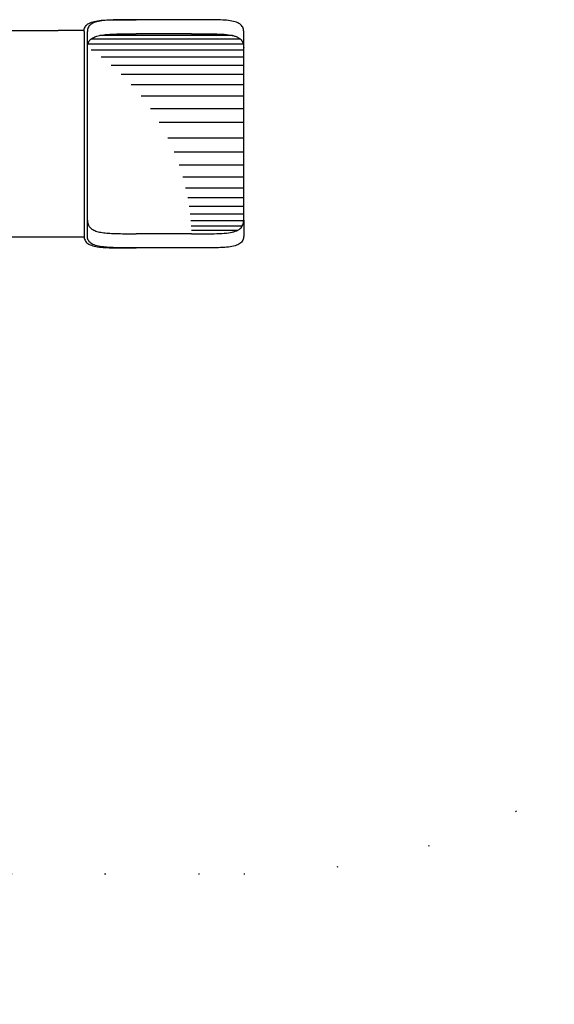
# Model space of a CAD drawing. Extents: x -39 to 1095, y -39 to 855.
# Drawn here: x 631 to 678, y 278 to 363 of the extents above; entities that cross this region are included whole.
import ezdxf

# ---------------------------------------------------------------- set-up
doc = ezdxf.new("R2010")
doc.units = 0
doc.header["$LTSCALE"] = 32
doc.header["$MEASUREMENT"] = 0
doc.linetypes.add('DOT', pattern=[0.25, 0, -0.25])
doc.layers.get('0').update_dxf_attribs({"linetype": 'CONTINUOUS'})

msp = doc.modelspace()

# ---------------------------------------------------------------- linework, layer by layer
for p, q in [((640.362, 363.114, 27), (641.478, 363.114, 27)), ((641.478, 363.114, 27), (641.478, 363.113, 27)), ((646.259, 363.113, 27), (641.478, 363.113, 27)), ((646.259, 363.113, 27), (646.259, 363.114, 27)), ((647.375, 363.114, 27), (646.259, 363.114, 27)), ((627.418, 362.177, 27), (634.728, 362.177, 27)), ((636.981, 362.177, 27), (634.728, 362.177, 27)), ((636.978, 362.096, 27), (636.978, 344.445, 27)), ((637.259, 344.445, 27), (637.259, 362.096, 27)), ((650.759, 360.713, 27), (650.759, 362.096, 27)), ((650.483, 361.426, 27), (637.555, 361.426, 27)), ((649.78, 361.754, 27), (638.324, 361.754, 27)), ((646.259, 361.894, 27), (641.478, 361.894, 27)), ((650.726, 361.004, 27), (637.294, 361.004, 27)), ((650.759, 360.488, 27), (637.595, 360.488, 27)), ((650.759, 345.828, 27), (650.759, 360.713, 27)), ((650.759, 359.879, 27), (638.439, 359.879, 27)), ((650.759, 359.176, 27), (639.31, 359.176, 27)), ((650.759, 358.379, 27), (640.187, 358.379, 27)), ((650.759, 357.488, 27), (641.054, 357.488, 27)), ((650.759, 356.504, 27), (641.898, 356.504, 27)), ((650.759, 355.426, 27), (642.704, 355.426, 27)), ((650.759, 354.254, 27), (643.46, 354.254, 27)), ((650.759, 352.897, 27), (644.199, 352.897, 27)), ((650.759, 351.678, 27), (644.753, 351.678, 27)), ((650.759, 350.553, 27), (645.18, 350.553, 27)), ((650.759, 349.522, 27), (645.505, 349.522, 27)), ((650.759, 348.584, 27), (645.747, 348.584, 27)), ((650.759, 347.74, 27), (645.925, 347.74, 27)), ((650.759, 346.99, 27), (646.051, 346.99, 27)), ((650.759, 346.334, 27), (646.138, 346.334, 27)), ((650.759, 345.828, 27), (650.759, 344.445, 27)), ((650.758, 345.772, 27), (646.194, 345.772, 27)), ((650.633, 345.303, 27), (646.229, 345.303, 27)), ((650.201, 344.928, 27), (646.249, 344.928, 27)), ((634.728, 344.364, 27), (627.418, 344.364, 27)), ((636.981, 344.364, 27), (634.728, 344.364, 27)), ((646.259, 344.647, 27), (641.478, 344.647, 27)), ((640.362, 343.427, 27), (641.478, 343.427, 27)), ((641.478, 343.427, 27), (641.478, 343.428, 27)), ((646.259, 343.428, 27), (641.478, 343.428, 27)), ((646.259, 343.428, 27), (646.259, 343.427, 27)), ((647.375, 343.427, 27), (646.259, 343.427, 27))]:
    msp.add_line(p, q)
at = {"color": 7, "linetype": 'DOT'}
msp.add_lwpolyline([(598.113, 239.382, 0.301472), (630.65, 289.427), (650.759, 289.427, 0.414214), (704.759, 343.427)], format="xyb", dxfattribs=at)
for points, knots in [([(636.978, 362.096, 27), (636.978, 362.227, 27), (637.002, 362.35, 27), (637.108, 362.568, 27), (637.191, 362.664, 27), (637.416, 362.822, 27), (637.559, 362.885, 27), (637.895, 362.983, 27), (638.088, 363.019, 27), (638.495, 363.068, 27), (638.72, 363.084, 27), (639.211, 363.105, 27), (639.477, 363.11, 27), (639.952, 363.114, 27), (640.156, 363.114, 27), (640.362, 363.114, 27)], [-9.24925, -9.24925, -9.24925, -9.24925, -8.068319, -8.068319, -6.887389, -6.887389, -5.706459, -5.706459, -4.525528, -4.525528, -3.394146, -3.394146, -2.262764, -2.262764, -1.456446, -1.456446, -1.456446, -1.456446]), ([(641.478, 363.113, 27), (641.213, 363.113, 27), (640.938, 363.113, 27), (640.393, 363.111, 27), (640.122, 363.108, 27), (639.602, 363.098, 27), (639.353, 363.09, 27), (638.892, 363.063, 27), (638.681, 363.044, 27), (638.3, 362.99, 27), (638.119, 362.953, 27), (637.804, 362.853, 27), (637.67, 362.79, 27), (637.459, 362.635, 27), (637.381, 362.544, 27), (637.281, 362.335, 27), (637.259, 362.219, 27), (637.259, 362.096, 27)], [0, 0, 0, 0, 1.061035, 1.061035, 2.122071, 2.122071, 3.183106, 3.183106, 4.244141, 4.244141, 5.353029, 5.353029, 6.461917, 6.461917, 7.570805, 7.570805, 8.679692, 8.679692, 8.679692, 8.679692]), ([(650.759, 362.096, 27), (650.759, 362.227, 27), (650.735, 362.35, 27), (650.629, 362.568, 27), (650.546, 362.664, 27), (650.321, 362.822, 27), (650.178, 362.885, 27), (649.842, 362.983, 27), (649.649, 363.019, 27), (649.242, 363.068, 27), (649.016, 363.084, 27), (648.525, 363.105, 27), (648.26, 363.11, 27), (647.705, 363.115, 27), (647.416, 363.114, 27), (646.834, 363.114, 27), (646.542, 363.113, 27), (646.259, 363.113, 27)], [-9.24925, -9.24925, -9.24925, -9.24925, -8.068319, -8.068319, -6.887389, -6.887389, -5.706459, -5.706459, -4.525528, -4.525528, -3.394146, -3.394146, -2.262764, -2.262764, -1.131382, -1.131382, 0, 0, 0, 0]), ([(637.259, 360.713, 27), (637.259, 360.813, 27), (637.269, 360.906, 27), (637.318, 361.101, 27), (637.362, 361.198, 27), (637.479, 361.36, 27), (637.554, 361.433, 27), (637.742, 361.561, 27), (637.855, 361.616, 27), (638.115, 361.708, 27), (638.262, 361.744, 27), (638.581, 361.801, 27), (638.752, 361.822, 27), (639.1, 361.853, 27), (639.29, 361.864, 27), (639.696, 361.88, 27), (639.911, 361.885, 27), (640.353, 361.891, 27), (640.581, 361.892, 27), (641.034, 361.894, 27), (641.26, 361.894, 27), (641.478, 361.894, 27)], [7.490767, 7.490767, 7.490767, 7.490767, 8.225726, 8.225726, 9.158577, 9.158577, 10.042094, 10.042094, 10.925611, 10.925611, 11.809128, 11.809128, 12.692645, 12.692645, 13.562494, 13.562494, 14.432342, 14.432342, 15.30219, 15.30219, 16.172039, 16.172039, 16.172039, 16.172039]), ([(646.259, 361.894, 27), (646.584, 361.894, 27), (646.918, 361.895, 27), (647.578, 361.896, 27), (647.902, 361.895, 27), (648.517, 361.885, 27), (648.807, 361.875, 27), (649.332, 361.833, 27), (649.568, 361.802, 27), (649.86, 361.736, 27), (649.95, 361.711, 27), (650.118, 361.652, 27), (650.197, 361.618, 27), (650.338, 361.54, 27), (650.401, 361.497, 27), (650.51, 361.403, 27), (650.555, 361.353, 27), (650.663, 361.202, 27), (650.712, 361.085, 27), (650.752, 360.877, 27), (650.759, 360.797, 27), (650.759, 360.713, 27)], [0.94286, 0.94286, 0.94286, 0.94286, 2.243212, 2.243212, 3.543565, 3.543565, 4.843917, 4.843917, 6.144269, 6.144269, 6.734596, 6.734596, 7.324923, 7.324923, 7.91525, 7.91525, 8.505577, 8.505577, 9.627358, 9.627358, 10.25507, 10.25507, 10.25507, 10.25507]), ([(637.259, 345.828, 27), (637.259, 345.728, 27), (637.269, 345.635, 27), (637.318, 345.44, 27), (637.362, 345.343, 27), (637.479, 345.181, 27), (637.554, 345.108, 27), (637.742, 344.98, 27), (637.855, 344.925, 27), (638.115, 344.833, 27), (638.262, 344.797, 27), (638.581, 344.74, 27), (638.752, 344.719, 27), (639.1, 344.688, 27), (639.29, 344.677, 27), (639.696, 344.661, 27), (639.911, 344.656, 27), (640.353, 344.65, 27), (640.581, 344.648, 27), (641.034, 344.647, 27), (641.26, 344.647, 27), (641.478, 344.647, 27)], [7.490767, 7.490767, 7.490767, 7.490767, 8.225726, 8.225726, 9.158577, 9.158577, 10.042094, 10.042094, 10.925611, 10.925611, 11.809128, 11.809128, 12.692645, 12.692645, 13.562494, 13.562494, 14.432342, 14.432342, 15.30219, 15.30219, 16.172039, 16.172039, 16.172039, 16.172039]), ([(646.259, 344.647, 27), (646.584, 344.647, 27), (646.918, 344.646, 27), (647.578, 344.645, 27), (647.902, 344.646, 27), (648.517, 344.656, 27), (648.807, 344.666, 27), (649.332, 344.708, 27), (649.568, 344.739, 27), (649.86, 344.805, 27), (649.95, 344.83, 27), (650.118, 344.889, 27), (650.197, 344.923, 27), (650.338, 345.001, 27), (650.401, 345.044, 27), (650.51, 345.138, 27), (650.555, 345.188, 27), (650.663, 345.339, 27), (650.712, 345.456, 27), (650.752, 345.664, 27), (650.759, 345.744, 27), (650.759, 345.828, 27)], [0.94286, 0.94286, 0.94286, 0.94286, 2.243212, 2.243212, 3.543565, 3.543565, 4.843917, 4.843917, 6.144269, 6.144269, 6.734596, 6.734596, 7.324923, 7.324923, 7.91525, 7.91525, 8.505577, 8.505577, 9.627358, 9.627358, 10.25507, 10.25507, 10.25507, 10.25507]), ([(636.978, 344.445, 27), (636.978, 344.314, 27), (637.002, 344.191, 27), (637.108, 343.972, 27), (637.191, 343.877, 27), (637.416, 343.719, 27), (637.559, 343.656, 27), (637.895, 343.558, 27), (638.088, 343.522, 27), (638.495, 343.473, 27), (638.72, 343.457, 27), (639.211, 343.436, 27), (639.477, 343.431, 27), (639.952, 343.427, 27), (640.156, 343.427, 27), (640.362, 343.427, 27)], [-9.24925, -9.24925, -9.24925, -9.24925, -8.068319, -8.068319, -6.887389, -6.887389, -5.706459, -5.706459, -4.525528, -4.525528, -3.394146, -3.394146, -2.262764, -2.262764, -1.456446, -1.456446, -1.456446, -1.456446]), ([(641.478, 343.428, 27), (641.213, 343.428, 27), (640.938, 343.428, 27), (640.393, 343.43, 27), (640.122, 343.433, 27), (639.602, 343.443, 27), (639.353, 343.451, 27), (638.892, 343.478, 27), (638.681, 343.497, 27), (638.3, 343.551, 27), (638.119, 343.588, 27), (637.804, 343.688, 27), (637.67, 343.751, 27), (637.459, 343.906, 27), (637.381, 343.997, 27), (637.281, 344.206, 27), (637.259, 344.322, 27), (637.259, 344.445, 27)], [0, 0, 0, 0, 1.061035, 1.061035, 2.122071, 2.122071, 3.183106, 3.183106, 4.244141, 4.244141, 5.353029, 5.353029, 6.461917, 6.461917, 7.570805, 7.570805, 8.679692, 8.679692, 8.679692, 8.679692]), ([(650.759, 344.445, 27), (650.759, 344.314, 27), (650.735, 344.191, 27), (650.629, 343.972, 27), (650.546, 343.877, 27), (650.321, 343.719, 27), (650.178, 343.656, 27), (649.842, 343.558, 27), (649.649, 343.522, 27), (649.242, 343.473, 27), (649.016, 343.457, 27), (648.525, 343.436, 27), (648.26, 343.431, 27), (647.705, 343.426, 27), (647.416, 343.427, 27), (646.834, 343.427, 27), (646.542, 343.428, 27), (646.259, 343.428, 27)], [-9.24925, -9.24925, -9.24925, -9.24925, -8.068319, -8.068319, -6.887389, -6.887389, -5.706459, -5.706459, -4.525528, -4.525528, -3.394146, -3.394146, -2.262764, -2.262764, -1.131382, -1.131382, 0, 0, 0, 0])]:
    msp.add_open_spline(points, degree=3, knots=knots)

doc.saveas('drawing.dxf')
